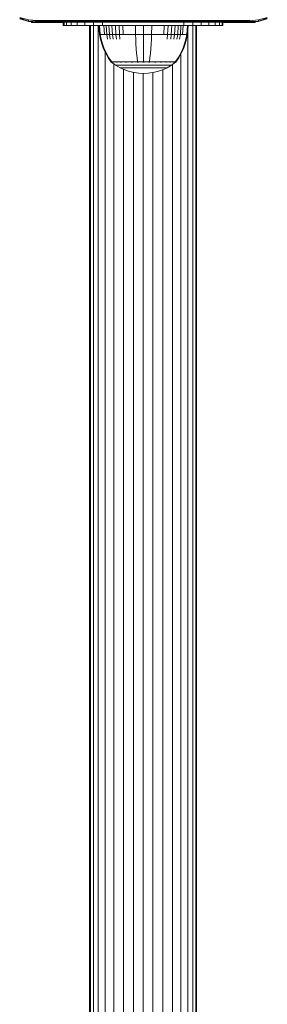
# Model space of a CAD drawing. Units: millimetres. Extents: x -193 to 578302, y 1069 to 596964.
# Drawn here: x 5118 to 5195, y 2900 to 3208 of the extents above; entities that cross this region are included whole.
import ezdxf

# ---------------------------------------------------------------- set-up
doc = ezdxf.new("R2010")
doc.units = ezdxf.units.MM
doc.layers.add('Контур', color=7, linetype='Continuous', lineweight=15)

msp = doc.modelspace()

# ---------------------------------------------------------------- linework, layer by layer
at = {"layer": 'Контур'}
for p, q in [((5117.972, 3208.924), (5120.736, 3208.072)), ((5117.988, 3208.809), (5120.8, 3207.96)), ((5120.718, 3208.394), (5118.037, 3209.224)), ((5119.593, 3208.324), (5118.188, 3208.729)), ((5120.736, 3208.072), (5120.718, 3208.394)), ((5123.468, 3208.261), (5120.718, 3208.394)), ((5123.523, 3208.001), (5120.718, 3208.394)), ((5123.584, 3207.816), (5120.736, 3208.072)), ((5120.8, 3207.96), (5120.736, 3208.072)), ((5120.8, 3207.96), (5123.709, 3207.675)), ((5120.98, 3207.926), (5120.8, 3207.96)), ((5123.709, 3207.675), (5120.98, 3207.926)), ((5121.704, 3207.859), (5121.704, 3207.647)), ((5121.704, 3207.647), (5122.038, 3207.647)), ((5121.704, 3207.647), (5121.704, 3207.647)), ((5122.038, 3207.647), (5122.038, 3207.829)), ((5122.038, 3207.647), (5123.109, 3207.647)), ((5123.109, 3207.647), (5123.109, 3207.73)), ((5123.109, 3207.647), (5124.964, 3207.647)), ((5123.468, 3208.261), (5130.129, 3208.261)), ((5123.523, 3208.001), (5130.173, 3208.001)), ((5123.584, 3207.816), (5130.222, 3207.816)), ((5123.647, 3207.709), (5130.272, 3207.709)), ((5123.709, 3207.675), (5131.88, 3207.675)), ((5124.964, 3207.647), (5124.964, 3207.675)), ((5124.964, 3207.647), (5127.562, 3207.647)), ((5127.562, 3207.647), (5127.562, 3207.675)), ((5127.562, 3207.647), (5130.76, 3207.647)), ((5130.129, 3208.261), (5139.581, 3208.261)), ((5130.173, 3208.001), (5139.609, 3208.001)), ((5130.222, 3207.816), (5139.64, 3207.816)), ((5130.272, 3207.709), (5139.673, 3207.709)), ((5130.76, 3207.647), (5130.76, 3207.675)), ((5130.76, 3207.647), (5131.588, 3207.647)), ((5131.588, 3206.648), (5131.588, 3207.675)), ((5131.838, 3206.648), (5131.838, 3207.675)), ((5131.88, 3207.675), (5140.118, 3207.675)), ((5132.641, 3206.648), (5132.641, 3207.675)), ((5134.033, 3206.648), (5134.033, 3207.675)), ((5135.981, 3206.648), (5135.981, 3207.675)), ((5138.38, 3206.648), (5138.38, 3207.675)), ((5139.581, 3208.261), (5148.954, 3208.261)), ((5139.609, 3208.001), (5148.967, 3208.001)), ((5139.64, 3207.816), (5148.981, 3207.816)), ((5139.673, 3207.709), (5148.996, 3207.709)), ((5140.118, 3207.675), (5148.402, 3207.675)), ((5141.067, 3206.648), (5141.067, 3207.675)), ((5143.859, 3206.648), (5143.859, 3207.675)), ((5148.402, 3207.675), (5156.709, 3207.675)), ((5148.954, 3208.261), (5158.219, 3208.261)), ((5148.967, 3208.001), (5158.216, 3208.001)), ((5148.981, 3207.816), (5158.213, 3207.816)), ((5148.996, 3207.709), (5158.21, 3207.709)), ((5156.709, 3207.675), (5165.016, 3207.675)), ((5158.21, 3207.709), (5167.288, 3207.709)), ((5158.213, 3207.816), (5167.308, 3207.816)), ((5158.216, 3208.001), (5167.328, 3208.001)), ((5158.219, 3208.261), (5167.345, 3208.261)), ((5165.016, 3207.675), (5173.3, 3207.675)), ((5167.288, 3207.709), (5176.201, 3207.709)), ((5176.239, 3207.816), (5167.308, 3207.816)), ((5176.275, 3208.001), (5167.328, 3208.001)), ((5176.307, 3208.261), (5167.345, 3208.261)), ((5169.317, 3207.675), (5169.317, 3206.648)), ((5172.109, 3207.675), (5172.109, 3206.648)), ((5181.539, 3207.675), (5173.3, 3207.675)), ((5174.796, 3207.675), (5174.796, 3206.648)), ((5189.763, 3207.7), (5176.201, 3207.709)), ((5189.818, 3207.78), (5176.239, 3207.816)), ((5189.921, 3208.106), (5176.275, 3208.001)), ((5189.872, 3207.916), (5176.275, 3208.001)), ((5189.964, 3208.343), (5176.307, 3208.261)), ((5177.195, 3207.675), (5177.195, 3206.648)), ((5179.143, 3207.675), (5179.143, 3206.648)), ((5180.535, 3207.675), (5180.535, 3206.648)), ((5181.338, 3207.675), (5181.338, 3206.648)), ((5181.539, 3207.675), (5189.709, 3207.675)), ((5181.588, 3207.675), (5181.588, 3206.648)), ((5181.588, 3207.647), (5182.648, 3207.647)), ((5182.648, 3207.647), (5182.648, 3207.675)), ((5182.648, 3207.647), (5185.846, 3207.647)), ((5185.846, 3207.647), (5185.846, 3207.675)), ((5185.846, 3207.647), (5188.444, 3207.647)), ((5188.444, 3207.647), (5188.444, 3207.675)), ((5188.444, 3207.647), (5190.3, 3207.647)), ((5189.709, 3207.675), (5192.682, 3208.076)), ((5189.709, 3207.675), (5192.619, 3207.962)), ((5192.439, 3207.926), (5189.709, 3207.675)), ((5189.709, 3207.675), (5189.763, 3207.7)), ((5189.763, 3207.7), (5192.682, 3208.076)), ((5189.818, 3207.78), (5192.682, 3208.076)), ((5189.872, 3207.916), (5192.682, 3208.076)), ((5189.921, 3208.106), (5192.7, 3208.398)), ((5190.3, 3207.647), (5190.3, 3207.73)), ((5190.3, 3207.647), (5191.37, 3207.647)), ((5191.37, 3207.828), (5191.37, 3207.647)), ((5191.37, 3207.647), (5191.704, 3207.647)), ((5191.704, 3207.858), (5191.704, 3207.647)), ((5192.619, 3207.962), (5192.439, 3207.926)), ((5192.619, 3207.962), (5195.432, 3208.807)), ((5192.619, 3207.962), (5192.682, 3208.076)), ((5192.682, 3208.076), (5195.449, 3208.919)), ((5192.682, 3208.076), (5192.7, 3208.398)), ((5192.7, 3208.398), (5195.384, 3209.219)), ((5195.231, 3208.729), (5193.838, 3208.328)), ((5131.838, 3206.648), (5131.588, 3206.648)), ((5131.838, 3206.648), (5132.641, 3206.648)), ((5134.033, 3206.648), (5132.641, 3206.648)), ((5135.981, 3206.648), (5134.033, 3206.648)), ((5138.38, 3206.648), (5135.981, 3206.648)), ((5141.067, 3206.648), (5138.38, 3206.648)), ((5139.838, 2780.649), (5139.839, 3206.648)), ((5140.118, 2780.649), (5140.119, 3206.648)), ((5141.014, 2780.649), (5141.015, 3206.648)), ((5143.859, 3206.648), (5141.067, 3206.648)), ((5142.569, 2780.649), (5142.569, 3206.648)), ((5142.723, 3206.634), (5142.956, 3206.634)), ((5142.723, 3206.634), (5142.951, 3203.856)), ((5142.951, 3203.856), (5143.181, 3203.856)), ((5142.951, 3203.856), (5143.247, 3202.361)), ((5142.956, 3206.634), (5143.263, 3206.634)), ((5142.956, 3206.634), (5143.181, 3203.856)), ((5143.181, 3203.856), (5143.483, 3203.856)), ((5143.181, 3203.856), (5143.472, 3202.361)), ((5143.263, 3206.634), (5143.706, 3206.634)), ((5143.483, 3203.856), (5143.918, 3203.856)), ((5143.706, 3206.634), (5144.287, 3206.634)), ((5146.588, 3206.648), (5143.859, 3206.648)), ((5143.918, 3203.856), (5144.489, 3203.856)), ((5144.287, 3206.634), (5145.005, 3206.634)), ((5144.287, 3206.634), (5144.489, 3203.856)), ((5144.489, 3203.856), (5145.196, 3203.856)), ((5144.745, 3206.634), (5144.745, 3206.648)), ((5145.005, 3206.634), (5145.854, 3206.634)), ((5145.005, 3206.634), (5145.196, 3203.856)), ((5145.196, 3203.856), (5146.031, 3203.856)), ((5145.196, 3203.856), (5145.444, 3202.361)), ((5145.854, 3206.634), (5146.823, 3206.634)), ((5145.854, 3206.634), (5146.031, 3203.856)), ((5146.031, 3203.856), (5146.985, 3203.856)), ((5146.031, 3203.856), (5146.261, 3202.361)), ((5146.588, 3206.648), (5166.588, 3206.648)), ((5146.823, 3206.634), (5147.898, 3206.634)), ((5146.823, 3206.634), (5146.985, 3203.856)), ((5146.985, 3203.856), (5148.042, 3203.856)), ((5146.985, 3203.856), (5147.194, 3202.361)), ((5147.423, 3206.634), (5147.423, 3206.648)), ((5147.898, 3206.634), (5149.062, 3206.634)), ((5147.898, 3206.634), (5148.042, 3203.856)), ((5148.042, 3203.856), (5149.187, 3203.856)), ((5148.042, 3203.856), (5148.229, 3202.361)), ((5149.062, 3206.634), (5150.292, 3206.634)), ((5149.062, 3206.634), (5149.187, 3203.856)), ((5149.187, 3203.856), (5150.397, 3203.856)), ((5149.187, 3203.856), (5149.349, 3202.361)), ((5150.292, 3206.634), (5151.569, 3206.634)), ((5150.292, 3206.634), (5150.397, 3203.856)), ((5150.397, 3203.856), (5151.653, 3203.856)), ((5150.424, 3206.634), (5150.424, 3206.648)), ((5151.569, 3206.634), (5152.87, 3206.634)), ((5151.653, 3203.856), (5152.933, 3203.856)), ((5152.87, 3206.634), (5154.175, 3206.634)), ((5152.933, 3203.856), (5154.217, 3203.856)), ((5153.541, 3206.634), (5153.541, 3206.648)), ((5154.175, 3206.634), (5156.723, 3206.634)), ((5154.175, 3206.634), (5154.217, 3203.856)), ((5154.217, 3203.856), (5156.723, 3203.856)), ((5154.217, 3203.856), (5154.27, 3202.361)), ((5156.589, 3206.634), (5156.589, 3206.648)), ((5156.723, 3206.634), (5159.27, 3206.634)), ((5156.723, 3206.634), (5156.723, 3203.856)), ((5156.723, 3203.856), (5159.229, 3203.856)), ((5156.723, 3203.856), (5156.723, 3202.361)), ((5159.229, 3203.856), (5159.175, 3202.361)), ((5159.27, 3206.634), (5159.229, 3203.856)), ((5159.229, 3203.856), (5160.512, 3203.856)), ((5159.27, 3206.634), (5160.575, 3206.634)), ((5159.637, 3206.634), (5159.637, 3206.648)), ((5160.512, 3203.856), (5161.792, 3203.856)), ((5160.575, 3206.634), (5161.876, 3206.634)), ((5161.792, 3203.856), (5163.048, 3203.856)), ((5161.876, 3206.634), (5163.153, 3206.634)), ((5162.755, 3206.634), (5162.755, 3206.648)), ((5163.153, 3206.634), (5163.048, 3203.856)), ((5163.048, 3203.856), (5164.259, 3203.856)), ((5163.153, 3206.634), (5164.383, 3206.634)), ((5164.259, 3203.856), (5164.097, 3202.361)), ((5164.383, 3206.634), (5164.259, 3203.856)), ((5164.259, 3203.856), (5165.403, 3203.856)), ((5164.383, 3206.634), (5165.547, 3206.634)), ((5165.403, 3203.856), (5165.216, 3202.361)), ((5165.547, 3206.634), (5165.403, 3203.856)), ((5165.403, 3203.856), (5166.461, 3203.856)), ((5165.547, 3206.634), (5166.622, 3206.634)), ((5165.755, 3206.634), (5165.755, 3206.648)), ((5166.461, 3203.856), (5166.251, 3202.361)), ((5166.622, 3206.634), (5166.461, 3203.856)), ((5166.461, 3203.856), (5167.414, 3203.856)), ((5166.588, 3206.648), (5169.317, 3206.648)), ((5166.622, 3206.634), (5167.591, 3206.634)), ((5167.414, 3203.856), (5167.184, 3202.361)), ((5167.591, 3206.634), (5167.414, 3203.856)), ((5167.414, 3203.856), (5168.249, 3203.856)), ((5167.591, 3206.634), (5168.44, 3206.634)), ((5168.249, 3203.856), (5168.002, 3202.361)), ((5168.44, 3206.634), (5168.249, 3203.856)), ((5168.249, 3203.856), (5168.956, 3203.856)), ((5168.433, 3206.634), (5168.433, 3206.648)), ((5168.44, 3206.634), (5169.159, 3206.634)), ((5169.159, 3206.634), (5168.956, 3203.856)), ((5168.956, 3203.856), (5169.527, 3203.856)), ((5169.159, 3206.634), (5169.74, 3206.634)), ((5169.317, 3206.648), (5172.109, 3206.648)), ((5169.527, 3203.856), (5169.963, 3203.856)), ((5169.74, 3206.634), (5170.182, 3206.634)), ((5169.963, 3203.856), (5170.264, 3203.856)), ((5170.264, 3203.856), (5169.973, 3202.361)), ((5170.182, 3206.634), (5170.489, 3206.634)), ((5170.494, 3203.856), (5170.198, 3202.361)), ((5170.489, 3206.634), (5170.264, 3203.856)), ((5170.494, 3203.856), (5170.264, 3203.856)), ((5170.489, 3206.634), (5170.723, 3206.634)), ((5170.723, 3206.634), (5170.494, 3203.856)), ((5170.608, 2780.649), (5170.609, 3205.25)), ((5170.609, 3206.634), (5170.609, 3206.648)), ((5172.109, 3206.648), (5174.796, 3206.648)), ((5172.162, 2780.649), (5172.163, 3206.648)), ((5173.059, 2780.649), (5173.06, 3206.648)), ((5173.339, 3206.648), (5173.338, 2780.649)), ((5174.796, 3206.648), (5177.195, 3206.648)), ((5177.195, 3206.648), (5179.143, 3206.648)), ((5179.143, 3206.648), (5180.535, 3206.648)), ((5180.535, 3206.648), (5181.338, 3206.648)), ((5181.588, 3206.648), (5181.338, 3206.648)), ((5143.67, 3200.871), (5143.247, 3202.361)), ((5143.888, 3200.871), (5143.472, 3202.361)), ((5144.221, 3199.399), (5143.67, 3200.871)), ((5144.43, 3199.399), (5143.888, 3200.871)), ((5154.347, 3200.871), (5154.27, 3202.361)), ((5154.448, 3199.399), (5154.347, 3200.871)), ((5156.723, 3200.871), (5156.723, 3202.361)), ((5156.723, 3199.399), (5156.723, 3200.871)), ((5158.997, 3199.399), (5159.098, 3200.871)), ((5159.098, 3200.871), (5159.175, 3202.361)), ((5169.557, 3200.871), (5169.015, 3199.399)), ((5169.775, 3200.871), (5169.224, 3199.399)), ((5169.973, 3202.361), (5169.557, 3200.871)), ((5170.198, 3202.361), (5169.775, 3200.871)), ((5144.9, 3197.963), (5144.221, 3199.399)), ((5145.098, 3197.963), (5144.43, 3199.399)), ((5144.744, 2780.649), (5144.745, 3198.292)), ((5145.703, 3196.58), (5144.9, 3197.963)), ((5145.887, 3196.58), (5145.098, 3197.963)), ((5154.571, 3197.963), (5154.448, 3199.399)), ((5154.717, 3196.58), (5154.571, 3197.963)), ((5156.723, 3197.963), (5156.723, 3199.399)), ((5156.723, 3196.58), (5156.723, 3197.963)), ((5158.728, 3196.58), (5158.874, 3197.963)), ((5158.874, 3197.963), (5158.997, 3199.399)), ((5168.347, 3197.963), (5167.558, 3196.58)), ((5168.545, 3197.963), (5167.742, 3196.58)), ((5169.015, 3199.399), (5168.347, 3197.963)), ((5168.432, 2780.649), (5168.433, 3197.771)), ((5169.224, 3199.399), (5168.545, 3197.963)), ((5146.523, 3195.407), (5145.703, 3196.58)), ((5146.693, 3195.407), (5145.887, 3196.58)), ((5146.523, 3195.297), (5146.523, 3195.407)), ((5146.564, 3195.297), (5146.523, 3195.297)), ((5146.523, 3195.297), (5146.638, 3195.203)), ((5146.564, 3195.297), (5146.693, 3195.297)), ((5146.638, 3195.203), (5146.711, 3195.149)), ((5146.693, 3195.297), (5146.916, 3195.297)), ((5146.723, 3195.135), (5146.711, 3195.149)), ((5146.723, 3195.135), (5146.74, 3195.135)), ((5146.731, 3195.135), (5147.967, 3194.232)), ((5146.871, 3195.135), (5146.89, 3195.135)), ((5146.89, 3195.135), (5146.878, 3195.149)), ((5146.89, 3195.135), (5146.904, 3195.149)), ((5146.89, 3195.135), (5146.912, 3195.141)), ((5146.94, 3195.135), (5146.89, 3195.135)), ((5146.916, 3195.297), (5147.239, 3195.297)), ((5147.239, 3195.297), (5147.662, 3195.297)), ((5147.425, 3195.135), (5147.374, 3195.135)), ((5147.425, 3195.135), (5147.414, 3195.149)), ((5147.423, 2780.649), (5147.423, 3194.629)), ((5147.425, 3195.135), (5147.462, 3195.149)), ((5147.425, 3195.135), (5147.466, 3195.141)), ((5147.505, 3195.135), (5147.425, 3195.135)), ((5147.662, 3195.297), (5147.662, 3195.407)), ((5147.662, 3195.297), (5148.185, 3195.297)), ((5148.185, 3195.297), (5148.185, 3195.407)), ((5148.185, 3195.297), (5148.804, 3195.297)), ((5148.353, 3195.135), (5148.271, 3195.135)), ((5148.353, 3195.135), (5148.343, 3195.149)), ((5148.353, 3195.135), (5148.413, 3195.149)), ((5148.353, 3195.135), (5148.411, 3195.141)), ((5148.461, 3195.135), (5148.353, 3195.135)), ((5148.804, 3195.297), (5148.804, 3195.407)), ((5148.804, 3195.297), (5149.51, 3195.297)), ((5149.51, 3195.297), (5149.51, 3195.407)), ((5149.51, 3195.297), (5150.294, 3195.297)), ((5149.652, 3195.135), (5149.543, 3195.135)), ((5149.652, 3195.135), (5149.643, 3195.149)), ((5149.652, 3195.135), (5149.732, 3195.149)), ((5149.652, 3195.135), (5149.725, 3195.141)), ((5149.785, 3195.135), (5149.652, 3195.135)), ((5150.294, 3195.297), (5150.294, 3195.407)), ((5150.294, 3195.297), (5151.141, 3195.297)), ((5151.25, 3195.135), (5151.117, 3195.135)), ((5151.141, 3195.297), (5151.141, 3195.407)), ((5151.141, 3195.297), (5152.038, 3195.297)), ((5151.25, 3195.135), (5151.244, 3195.149)), ((5151.25, 3195.135), (5151.345, 3195.149)), ((5151.25, 3195.135), (5151.337, 3195.141)), ((5151.408, 3195.135), (5151.25, 3195.135)), ((5152.038, 3195.297), (5152.038, 3195.407)), ((5152.038, 3195.297), (5152.968, 3195.297)), ((5153.042, 3195.135), (5152.886, 3195.135)), ((5152.968, 3195.297), (5153.916, 3195.297)), ((5153.042, 3195.135), (5153.037, 3195.149)), ((5153.042, 3195.135), (5153.145, 3195.149)), ((5153.042, 3195.135), (5153.138, 3195.141)), ((5153.221, 3195.135), (5153.042, 3195.135)), ((5153.916, 3195.297), (5154.867, 3195.297)), ((5154.867, 3195.407), (5154.717, 3196.58)), ((5154.903, 3195.135), (5154.729, 3195.135)), ((5154.867, 3195.297), (5154.867, 3195.407)), ((5154.867, 3195.297), (5155.806, 3195.297)), ((5154.903, 3195.135), (5154.901, 3195.149)), ((5155.1, 3195.135), (5154.903, 3195.135)), ((5155.806, 3195.297), (5156.723, 3195.297)), ((5156.723, 3195.135), (5156.531, 3195.135)), ((5156.723, 3195.407), (5156.723, 3196.58)), ((5156.723, 3195.297), (5157.639, 3195.297)), ((5156.723, 3195.135), (5156.723, 3195.149)), ((5156.914, 3195.135), (5156.723, 3195.135)), ((5157.639, 3195.297), (5158.579, 3195.297)), ((5158.542, 3195.135), (5158.345, 3195.135)), ((5158.542, 3195.135), (5158.544, 3195.149)), ((5158.542, 3195.135), (5158.652, 3195.149)), ((5158.542, 3195.135), (5158.639, 3195.141)), ((5158.717, 3195.135), (5158.542, 3195.135)), ((5158.579, 3195.407), (5158.728, 3196.58)), ((5158.579, 3195.297), (5159.529, 3195.297)), ((5159.529, 3195.297), (5160.477, 3195.297)), ((5160.404, 3195.135), (5160.224, 3195.135)), ((5160.404, 3195.135), (5160.408, 3195.149)), ((5160.404, 3195.135), (5160.514, 3195.149)), ((5160.404, 3195.135), (5160.494, 3195.141)), ((5160.559, 3195.135), (5160.404, 3195.135)), ((5160.477, 3195.297), (5161.407, 3195.297)), ((5161.407, 3195.297), (5161.407, 3195.407)), ((5161.407, 3195.297), (5162.304, 3195.297)), ((5162.195, 3195.135), (5162.038, 3195.135)), ((5162.195, 3195.135), (5162.201, 3195.149)), ((5162.195, 3195.135), (5162.297, 3195.149)), ((5162.195, 3195.135), (5162.274, 3195.141)), ((5162.328, 3195.135), (5162.195, 3195.135)), ((5162.304, 3195.297), (5162.304, 3195.407)), ((5162.304, 3195.297), (5163.152, 3195.297)), ((5163.152, 3195.297), (5163.152, 3195.407)), ((5163.152, 3195.297), (5163.935, 3195.297)), ((5163.794, 3195.135), (5163.66, 3195.135)), ((5163.794, 3195.135), (5163.802, 3195.149)), ((5163.794, 3195.135), (5163.882, 3195.149)), ((5163.794, 3195.135), (5163.86, 3195.141)), ((5163.903, 3195.135), (5163.794, 3195.135)), ((5163.935, 3195.297), (5163.935, 3195.407)), ((5163.935, 3195.297), (5164.641, 3195.297)), ((5164.641, 3195.297), (5164.641, 3195.407)), ((5164.641, 3195.297), (5165.26, 3195.297)), ((5165.093, 3195.135), (5164.984, 3195.135)), ((5165.093, 3195.135), (5165.102, 3195.149)), ((5165.093, 3195.135), (5165.161, 3195.149)), ((5165.093, 3195.135), (5165.143, 3195.141)), ((5165.174, 3195.135), (5165.093, 3195.135)), ((5165.26, 3195.297), (5165.26, 3195.407)), ((5165.26, 3195.297), (5165.783, 3195.297)), ((5166.714, 3195.135), (5165.478, 3194.232)), ((5165.783, 3195.297), (5165.783, 3195.407)), ((5165.783, 3195.297), (5166.206, 3195.297)), ((5166.02, 3195.135), (5165.941, 3195.135)), ((5166.02, 3195.135), (5166.031, 3195.149)), ((5166.02, 3195.135), (5166.067, 3195.149)), ((5166.02, 3195.135), (5166.053, 3195.141)), ((5166.071, 3195.135), (5166.02, 3195.135)), ((5166.206, 3195.297), (5166.529, 3195.297)), ((5166.556, 3195.135), (5166.506, 3195.135)), ((5166.529, 3195.297), (5166.752, 3195.297)), ((5166.556, 3195.135), (5166.567, 3195.149)), ((5166.574, 3195.135), (5166.556, 3195.135)), ((5166.723, 3195.135), (5166.705, 3195.135)), ((5166.734, 3195.149), (5166.723, 3195.135)), ((5166.807, 3195.203), (5166.734, 3195.149)), ((5167.558, 3196.58), (5166.752, 3195.407)), ((5166.752, 3195.297), (5166.752, 3195.407)), ((5166.881, 3195.297), (5166.752, 3195.297)), ((5166.807, 3195.203), (5166.923, 3195.297)), ((5166.881, 3195.297), (5166.923, 3195.297)), ((5167.742, 3196.58), (5166.923, 3195.407)), ((5166.923, 3195.407), (5166.923, 3195.297)), ((5147.967, 3194.232), (5149.374, 3193.412)), ((5147.967, 3194.232), (5148.003, 3194.232)), ((5148.003, 3194.232), (5148.113, 3194.232)), ((5148.305, 3194.232), (5148.113, 3194.232)), ((5148.582, 3194.232), (5148.305, 3194.232)), ((5148.945, 3194.232), (5148.582, 3194.232)), ((5149.394, 3194.232), (5148.945, 3194.232)), ((5149.374, 3193.412), (5150.833, 3192.748)), ((5149.374, 3193.412), (5149.404, 3193.412)), ((5149.925, 3194.232), (5149.394, 3194.232)), ((5149.404, 3193.412), (5149.497, 3193.412)), ((5149.658, 3193.412), (5149.497, 3193.412)), ((5149.89, 3193.412), (5149.658, 3193.412)), ((5150.195, 3193.412), (5149.89, 3193.412)), ((5150.532, 3194.232), (5149.925, 3194.232)), ((5150.572, 3193.412), (5150.195, 3193.412)), ((5150.423, 2780.649), (5150.424, 3192.934)), ((5151.204, 3194.232), (5150.532, 3194.232)), ((5151.017, 3193.412), (5150.572, 3193.412)), ((5150.833, 3192.748), (5152.32, 3192.242)), ((5151.526, 3193.412), (5151.017, 3193.412)), ((5151.932, 3194.232), (5151.204, 3194.232)), ((5152.091, 3193.412), (5151.526, 3193.412)), ((5152.701, 3194.232), (5151.932, 3194.232)), ((5152.701, 3193.412), (5152.091, 3193.412)), ((5152.32, 3192.242), (5153.811, 3191.892)), ((5153.5, 3194.232), (5152.701, 3194.232)), ((5153.347, 3193.412), (5152.701, 3193.412)), ((5154.018, 3193.412), (5153.347, 3193.412)), ((5154.313, 3194.232), (5153.5, 3194.232)), ((5153.54, 2780.649), (5153.541, 3191.955)), ((5153.811, 3191.892), (5155.285, 3191.689)), ((5154.7, 3193.412), (5154.018, 3193.412)), ((5155.129, 3194.232), (5154.313, 3194.232)), ((5155.385, 3193.412), (5154.7, 3193.412)), ((5155.936, 3194.232), (5155.129, 3194.232)), ((5155.285, 3191.689), (5156.723, 3191.624)), ((5156.062, 3193.412), (5155.385, 3193.412)), ((5156.723, 3194.232), (5155.936, 3194.232)), ((5156.723, 3193.412), (5156.062, 3193.412)), ((5156.588, 2780.649), (5156.589, 3191.63)), ((5157.509, 3194.232), (5156.723, 3194.232)), ((5157.383, 3193.412), (5156.723, 3193.412)), ((5158.16, 3191.689), (5156.723, 3191.624)), ((5158.06, 3193.412), (5157.383, 3193.412)), ((5158.316, 3194.232), (5157.509, 3194.232)), ((5158.745, 3193.412), (5158.06, 3193.412)), ((5158.16, 3191.689), (5159.634, 3191.891)), ((5159.132, 3194.232), (5158.316, 3194.232)), ((5159.428, 3193.412), (5158.745, 3193.412)), ((5159.945, 3194.232), (5159.132, 3194.232)), ((5160.098, 3193.412), (5159.428, 3193.412)), ((5159.634, 3191.891), (5161.125, 3192.242)), ((5159.636, 2780.649), (5159.637, 3191.892)), ((5160.744, 3194.232), (5159.945, 3194.232)), ((5160.744, 3193.412), (5160.098, 3193.412)), ((5161.514, 3194.232), (5160.744, 3194.232)), ((5161.354, 3193.412), (5160.744, 3193.412)), ((5161.125, 3192.242), (5162.612, 3192.748)), ((5161.919, 3193.412), (5161.354, 3193.412)), ((5162.241, 3194.232), (5161.514, 3194.232)), ((5162.428, 3193.412), (5161.919, 3193.412)), ((5162.914, 3194.232), (5162.241, 3194.232)), ((5162.873, 3193.412), (5162.428, 3193.412)), ((5162.612, 3192.748), (5164.071, 3193.412)), ((5162.754, 2780.649), (5162.755, 3192.813)), ((5163.25, 3193.412), (5162.873, 3193.412)), ((5163.52, 3194.232), (5162.914, 3194.232)), ((5163.555, 3193.412), (5163.25, 3193.412)), ((5164.051, 3194.232), (5163.52, 3194.232)), ((5163.788, 3193.412), (5163.555, 3193.412)), ((5163.949, 3193.412), (5163.788, 3193.412)), ((5164.042, 3193.412), (5163.949, 3193.412)), ((5164.071, 3193.412), (5164.042, 3193.412)), ((5164.5, 3194.232), (5164.051, 3194.232)), ((5164.071, 3193.412), (5165.478, 3194.232)), ((5164.863, 3194.232), (5164.5, 3194.232)), ((5165.14, 3194.232), (5164.863, 3194.232)), ((5165.332, 3194.232), (5165.14, 3194.232)), ((5165.443, 3194.232), (5165.332, 3194.232)), ((5165.478, 3194.232), (5165.443, 3194.232)), ((5165.754, 2780.649), (5165.755, 3194.435))]:
    msp.add_line(p, q, dxfattribs=at)

doc.saveas('drawing.dxf')
